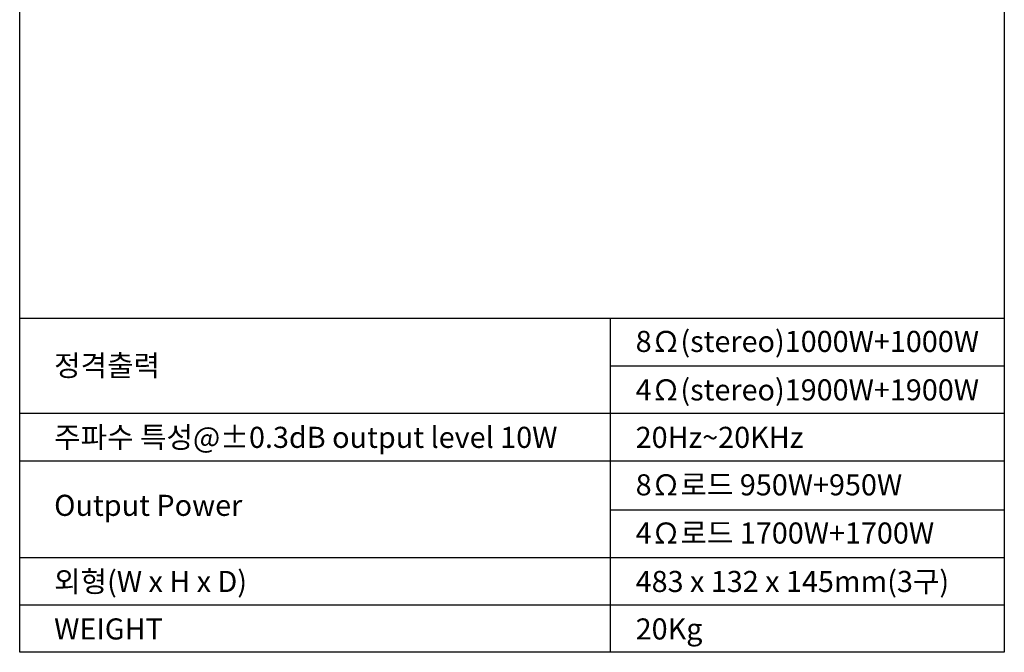
# Model space of a CAD drawing. Extents: x 4277.6 to 4346, y 1003.8 to 1091.7.
# Drawn here: x 4277.6 to 4346, y 1003.8 to 1047.7 of the extents above; entities that cross this region are included whole.
import ezdxf
from ezdxf.enums import TextEntityAlignment as Align

# ---------------------------------------------------------------- set-up
doc = ezdxf.new("R2010")
doc.units = 0
doc.layers.add('samasound', color=7, linetype='Continuous')
doc.styles.get("Standard").update_dxf_attribs({"font": 'arial.ttf'})

msp = doc.modelspace()

# ---------------------------------------------------------------- linework, layer by layer
at = {"layer": 'samasound', "color": 140}
for p, q in [((4277.602, 1026.961), (4345.98, 1026.961)), ((4318.616, 1026.961), (4318.616, 1003.752)), ((4318.616, 1023.662), (4345.98, 1023.662)), ((4277.602, 1020.364), (4345.98, 1020.364)), ((4277.602, 1020.364), (4345.98, 1020.364)), ((4277.602, 1017.065), (4345.98, 1017.065)), ((4318.616, 1013.648), (4345.98, 1013.648)), ((4277.602, 1010.35), (4345.98, 1010.35)), ((4277.602, 1010.35), (4345.98, 1010.35)), ((4277.602, 1007.051), (4345.98, 1007.051)), ((4277.602, 1007.051), (4345.98, 1007.051))]:
    msp.add_line(p, q, dxfattribs=at)
msp.add_lwpolyline([(4277.602, 1091.667), (4345.98, 1091.667), (4345.98, 1003.752), (4277.602, 1003.752)], close=True, dxfattribs=at)

# ---------------------------------------------------------------- texts
at = {"layer": 'samasound'}
for s, height, p in [('8Ω(stereo)1000W+1000W', 1.46525, (4320.379, 1025.354)), ('정격출력', 1.4653, (4279.993, 1023.68)), ('4Ω(stereo)1900W+1900W', 1.46525, (4320.379, 1021.987)), ('주파수 특성@±0.3dB output level 10W', 1.46525, (4279.993, 1018.689)), ('20Hz~20KHz', 1.4653, (4320.379, 1018.689)), ('8Ω로드 950W+950W', 1.46525, (4320.379, 1015.39)), ('Output Power', 1.46525, (4279.993, 1013.966)), ('4Ω로드 1700W+1700W', 1.46525, (4320.379, 1012.041)), ('외형(W x H x D)', 1.46525, (4279.993, 1008.675)), ('483 x 132 x 145mm(3구)', 1.46525, (4320.379, 1008.675)), ('WEIGHT', 1.4653, (4279.993, 1005.376)), ('20Kg', 1.4653, (4320.379, 1005.376))]:
    msp.add_text(s, height=height, dxfattribs=at).set_placement(p, align=Align.MIDDLE_LEFT)

doc.saveas('drawing.dxf')
